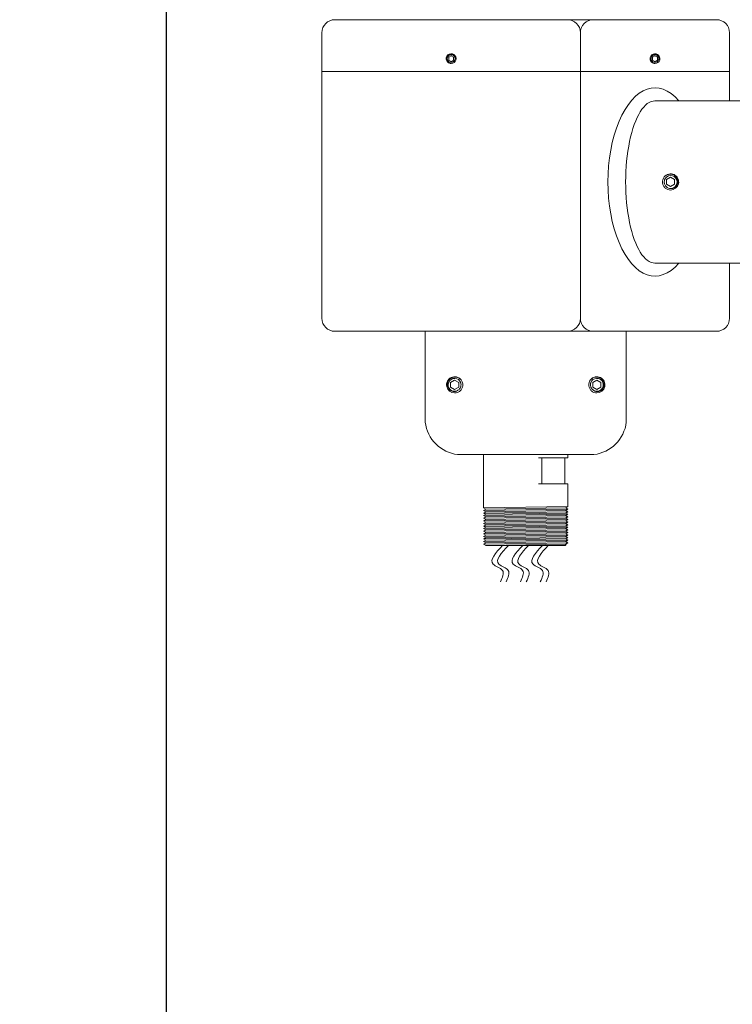
# Model space of a CAD drawing. Extents: x -33 to 185, y -101 to 85.
# Drawn here: x -33 to -19, y -49 to -30 of the extents above; entities that cross this region are included whole.
import ezdxf

# ---------------------------------------------------------------- set-up
doc = ezdxf.new("R2010")
doc.units = 0
doc.header["$MEASUREMENT"] = 0
doc.linetypes.add('SLD-Solid', pattern=[0])
doc.layers.get('0').update_dxf_attribs({"linetype": 'CONTINUOUS', "lineweight": 15})
doc.layers.get('DEFPOINTS').update_dxf_attribs({"linetype": 'CONTINUOUS'})
doc.layers.add('Text', color=7, linetype='CONTINUOUS')
doc.styles.add('ROMAND', font='romand.shx', dxfattribs={"oblique": 15})
doc.dimstyles.new('ROMAND-18', dxfattribs={"dimscale": 18, "dimtxt": 0.125, "dimasz": 0.125, "dimexe": 0.0625, "dimexo": 0.0625, "dimgap": 0.0625, "dimtad": 0, "dimtih": 1, "dimtoh": 1, "dimdec": 3, "dimzin": 0, "dimdsep": 46, "dimlunit": 4, "dimtxsty": 'ROMAND', "dimcen": 0, "dimadec": 0, "dimazin": 0, "dimtfac": 1, "dimtdec": 3, "dimtofl": 0, "dimtmove": 0, "dimatfit": 3, "dimfxl": 0, "dimtolj": 1, "dimtzin": 0, "dimarcsym": 0})

# ---------------------------------------------------------------- blocks, each defined once
blk = doc.blocks.new('*D90')
at = {"layer": 'DEFPOINTS', "color": 0}
for p in [(-30.263, -14.764), (-23.337, -14.764), (3.242, -95.764)]:
    blk.add_point(p, dxfattribs=at)
at = {"layer": 'Text', "color": 0, "lineweight": -2}
for p, q in [((-24.274, -14.764), (-31.201, -14.764)), ((-30.263, -16.639), (-30.263, -53.21)), ((-30.263, -93.889), (-30.263, -57.317)), ((2.305, -95.764), (-31.201, -95.764))]:
    blk.add_line(p, q, dxfattribs=at)
at = {"layer": 'Text', "color": 0}
for points in [[(-30.576, -16.639), (-29.951, -16.639), (-30.263, -14.764)], [(-30.576, -93.889), (-29.951, -93.889), (-30.263, -95.764)]]:
    blk.add_solid(points, dxfattribs=at)
at = {"layer": 'Text', "color": 0, "insert": (-30.263, -55.264), "char_height": 1.875, "attachment_point": 5, "style": 'ROMAND'}
blk.add_mtext('\\A1;6\'-9"', dxfattribs=at)

msp = doc.modelspace()

# ---------------------------------------------------------------- linework, layer by layer
for p, q in [((-22.5344, -30.0413), (-27.0141, -30.0413)), ((-22.0344, -30.0413), (-22.5344, -30.0413)), ((-19.6594, -30.0413), (-22.0344, -30.0413)), ((-27.2641, -30.2913), (-27.2641, -35.7913)), ((-22.2844, -30.2913), (-22.2844, -31.0413)), ((-19.4094, -30.2913), (-19.4094, -31.0413)), ((-22.2844, -31.0413), (-27.2641, -31.0413)), ((-22.2844, -31.0413), (-22.2844, -35.7913)), ((-19.4094, -31.0413), (-22.2844, -31.0413)), ((-19.4094, -31.0413), (-19.4094, -31.6038)), ((-17.3922, -31.6038), (-20.8469, -31.6038)), ((-20.7001, -33.1881), (-20.7006, -33.1844)), ((-17.392, -34.7288), (-20.8469, -34.7288)), ((-19.4094, -34.7288), (-19.4094, -35.7913)), ((-27.0141, -36.0413), (-19.6594, -36.0413)), ((-25.2742, -37.7913), (-25.2742, -36.0413)), ((-25.2742, -37.7913), (-25.2742, -36.0413)), ((-21.3992, -37.7913), (-21.3992, -36.0413)), ((-24.5523, -37.0943), (-24.5518, -37.0907)), ((-22.1212, -37.0943), (-22.1217, -37.0907)), ((-24.6492, -38.4163), (-22.0242, -38.4163)), ((-24.1488, -39.4413), (-24.1497, -38.4163)), ((-22.5242, -38.4792), (-23.0886, -38.4792)), ((-23.0274, -38.9792), (-23.0274, -38.4792)), ((-22.5854, -38.9792), (-22.5854, -38.4792)), ((-22.5242, -38.4792), (-22.5242, -38.4163)), ((-22.5242, -38.9792), (-23.0886, -38.9792)), ((-22.5242, -39.4163), (-22.5242, -38.9792)), ((-22.5242, -39.4163), (-22.5675, -39.4413)), ((-24.1059, -39.4663), (-24.1492, -39.4413)), ((-24.1059, -39.4663), (-24.1492, -39.4913)), ((-24.1059, -39.5163), (-24.1492, -39.4913)), ((-24.1059, -39.5163), (-24.1492, -39.5413)), ((-24.1059, -39.5663), (-24.1492, -39.5413)), ((-24.1059, -39.5663), (-24.1492, -39.5913)), ((-24.1059, -39.6163), (-24.1492, -39.5913)), ((-24.1059, -39.6163), (-24.1492, -39.6413)), ((-22.5242, -39.4663), (-22.5675, -39.4413)), ((-22.5242, -39.4663), (-22.5675, -39.4913)), ((-22.5242, -39.5163), (-22.5675, -39.4913)), ((-22.5242, -39.5163), (-22.5675, -39.5413)), ((-22.5242, -39.5663), (-22.5675, -39.5413)), ((-22.5242, -39.5663), (-22.5675, -39.5913)), ((-22.5242, -39.6163), (-22.5675, -39.5913)), ((-22.5242, -39.6163), (-22.5675, -39.6413)), ((-24.1059, -39.6663), (-24.1492, -39.6413)), ((-24.1059, -39.6663), (-24.1492, -39.6913)), ((-24.1059, -39.7163), (-24.1492, -39.6913)), ((-24.1059, -39.7163), (-24.1492, -39.7413)), ((-24.1059, -39.7663), (-24.1492, -39.7413)), ((-24.1059, -39.7663), (-24.1492, -39.7913)), ((-24.1059, -39.8163), (-24.1492, -39.7913)), ((-24.1059, -39.8163), (-24.1492, -39.8413)), ((-22.5242, -39.6663), (-22.5675, -39.6413)), ((-22.5242, -39.6663), (-22.5675, -39.6913)), ((-22.5242, -39.7163), (-22.5675, -39.6913)), ((-22.5242, -39.7163), (-22.5675, -39.7413)), ((-22.5242, -39.7663), (-22.5675, -39.7413)), ((-22.5242, -39.7663), (-22.5675, -39.7913)), ((-22.5242, -39.8163), (-22.5675, -39.7913)), ((-22.5242, -39.8163), (-22.5675, -39.8413)), ((-24.1059, -39.8663), (-24.1492, -39.8413)), ((-24.1059, -39.8663), (-24.1492, -39.8913)), ((-24.1059, -39.9163), (-24.1492, -39.8913)), ((-24.1059, -39.9163), (-24.1492, -39.9413)), ((-24.1059, -39.9663), (-24.1492, -39.9413)), ((-24.1059, -39.9663), (-24.1492, -39.9913)), ((-24.1059, -40.0163), (-24.1492, -39.9913)), ((-22.5242, -39.8663), (-22.5675, -39.8413)), ((-22.5242, -39.8663), (-22.5675, -39.8913)), ((-22.5242, -39.9163), (-22.5675, -39.8913)), ((-22.5242, -39.9163), (-22.5675, -39.9413)), ((-22.5242, -39.9663), (-22.5675, -39.9413)), ((-22.5242, -39.9663), (-22.5675, -39.9913)), ((-22.5242, -40.0163), (-22.5675, -39.9913)), ((-24.1059, -40.0163), (-24.1492, -40.0413)), ((-24.1059, -40.0663), (-24.1492, -40.0413)), ((-24.1059, -40.0663), (-24.1492, -40.0913)), ((-24.1059, -40.1163), (-24.1492, -40.0913)), ((-24.1059, -40.1163), (-24.1492, -40.1413)), ((-24.1059, -40.1663), (-24.1492, -40.1413)), ((-22.5742, -40.1663), (-24.1059, -40.1663)), ((-22.5559, -40.148), (-22.5742, -40.1663)), ((-22.5242, -40.0163), (-22.5675, -40.0413)), ((-22.5242, -40.0663), (-22.5675, -40.0413)), ((-22.5242, -40.0663), (-22.5675, -40.0913)), ((-22.5242, -40.1163), (-22.5675, -40.0913)), ((-22.5242, -40.1163), (-22.5675, -40.1413)), ((-22.5559, -40.148), (-22.5675, -40.1413))]:
    msp.add_line(p, q)
at = {"color": 7, "linetype": 'SLD-Solid', "lineweight": 15}
for p, q in [((-24.8271, -30.7124), (-24.827, -30.7123)), ((-20.8998, -30.7124), (-20.8997, -30.7123)), ((-20.4224, -33.0706), (-20.4224, -33.0707)), ((-24.8299, -36.9769), (-24.83, -36.9769)), ((-21.8435, -36.9769), (-21.8435, -36.9769))]:
    msp.add_line(p, q, dxfattribs=at)
at = {"color": 8}
for p, q in [((-22.5242, -39.4163), (-24.1492, -39.4413)), ((-22.5242, -39.4663), (-24.1492, -39.4913)), ((-24.1492, -39.5413), (-22.5242, -39.5163)), ((-22.5242, -39.5663), (-24.1492, -39.5913)), ((-24.1492, -39.6413), (-22.5242, -39.6163)), ((-22.5675, -39.4413), (-24.1059, -39.4663)), ((-22.5675, -39.4913), (-24.1059, -39.5163)), ((-22.5675, -39.5413), (-24.1059, -39.5663)), ((-22.5675, -39.5913), (-24.1059, -39.6163)), ((-22.5242, -39.6663), (-24.1492, -39.6913)), ((-24.1492, -39.7413), (-22.5242, -39.7163)), ((-22.5242, -39.7663), (-24.1492, -39.7913)), ((-24.1492, -39.8413), (-22.5242, -39.8163)), ((-22.5675, -39.6413), (-24.1059, -39.6663)), ((-22.5675, -39.6913), (-24.1059, -39.7163)), ((-22.5675, -39.7413), (-24.1059, -39.7663)), ((-22.5675, -39.7913), (-24.1059, -39.8163)), ((-22.5242, -39.8663), (-24.1492, -39.8913)), ((-24.1492, -39.9413), (-22.5242, -39.9163)), ((-22.5242, -39.9663), (-24.1492, -39.9913)), ((-22.5675, -39.8413), (-24.1059, -39.8663)), ((-22.5675, -39.8913), (-24.1059, -39.9163)), ((-22.5675, -39.9413), (-24.1059, -39.9663)), ((-22.5675, -39.9913), (-24.1059, -40.0163)), ((-24.1492, -40.0413), (-22.5242, -40.0163)), ((-22.5242, -40.0663), (-24.1492, -40.0913)), ((-24.1492, -40.1413), (-22.5242, -40.1163)), ((-22.5675, -40.0413), (-24.1059, -40.0663)), ((-22.5675, -40.0913), (-24.1059, -40.1163)), ((-22.5675, -40.1413), (-24.1059, -40.1663))]:
    msp.add_line(p, q, dxfattribs=at)
for points in [[(-24.8211, -30.7643), (-24.7742, -30.7372), (-24.7274, -30.7643), (-24.7274, -30.8184), (-24.7742, -30.8455), (-24.8211, -30.8184)], [(-20.8938, -30.7643), (-20.8469, -30.7372), (-20.8, -30.7643), (-20.8, -30.8184), (-20.8469, -30.8455), (-20.8938, -30.8184)], [(-20.5456, -33.0761), (-20.4675, -33.1212), (-20.4675, -33.2114), (-20.5456, -33.2565), (-20.6237, -33.2114), (-20.6237, -33.1212)], [(-24.7067, -36.9824), (-24.7849, -37.0275), (-24.7849, -37.1177), (-24.7067, -37.1628), (-24.6286, -37.1177), (-24.6286, -37.0275)], [(-21.9667, -36.9824), (-21.8886, -37.0275), (-21.8886, -37.1177), (-21.9667, -37.1628), (-22.0448, -37.1177), (-22.0448, -37.0275)]]:
    msp.add_lwpolyline(points, close=True, dxfattribs=at)
for centre, radius, start, end in [((-27.0141, -30.2913), 0.25, 90, 180), ((-22.5344, -30.2913), 0.25, 0, 90), ((-22.0344, -30.2913), 0.25, 90, 180), ((-19.6594, -30.2913), 0.25, 0, 90), ((-24.7742, -30.7913), 0.095, 269.99831, 204.99597), ((-20.8469, -30.7913), 0.095, 269.99831, 204.99597), ((-24.7742, -30.7913), 0.095, 204.88437, 249.88437), ((-20.8469, -30.7913), 0.095, 204.88437, 249.88437), ((-20.5456, -33.1663), 0.156, 141.7749, 186.7749), ((-20.5456, -33.1663), 0.156, 269.99839, 141.73252), ((-27.0141, -35.7913), 0.25, 180, 270), ((-22.5344, -35.7913), 0.25, 270, 0), ((-22.0344, -35.7913), 0.25, 180, 270), ((-19.6594, -35.7913), 0.25, 270, 0), ((-24.7067, -37.0726), 0.156, 38.26748, 270.00161), ((-21.9667, -37.0726), 0.156, 269.99839, 141.73252), ((-24.7067, -37.0726), 0.156, 353.2251, 38.2251), ((-21.9667, -37.0726), 0.156, 141.7749, 186.7749), ((-24.5625, -37.7047), 0.7169, 186.94444, 263.05556), ((-22.1109, -37.7047), 0.7169, 276.94444, 353.05556)]:
    msp.add_arc(centre, radius, start, end)
for centre, radius, start, end in [((-24.7742, -30.7913), 0.076, 355.043, 229.957), ((-20.8469, -30.7913), 0.076, 355.043, 229.957), ((-20.5456, -33.1663), 0.1248, 243.37787, 161.62213), ((-24.7067, -37.0726), 0.1248, 18.37787, 296.62213), ((-21.9667, -37.0726), 0.1248, 243.37787, 161.62213)]:
    msp.add_arc(centre, radius, start, end, dxfattribs=at)
at = {"extrusion": (0, 0, -1)}
for major_axis, ratio, start_param, end_param in [((0, -1.8125), 0.5, 5.7517271, 9.9562362), ((0, -1.5625), 0.3614359, 0, 3.1415927)]:
    msp.add_ellipse((-20.8469, -33.1663), major_axis=major_axis, ratio=ratio, start_param=start_param, end_param=end_param, dxfattribs=at)
at = {"color": 8}
for points, knots in [([(-24.6985, -30.7979), (-24.6975, -30.7914), (-24.6974, -30.7849), (-24.6987, -30.7719), (-24.7002, -30.7654), (-24.7047, -30.7532), (-24.7078, -30.7473), (-24.7152, -30.7365), (-24.7195, -30.7316), (-24.7294, -30.7229), (-24.7347, -30.7192), (-24.7463, -30.7131), (-24.7525, -30.7107), (-24.7651, -30.7075), (-24.7717, -30.7067), (-24.7848, -30.7065), (-24.7912, -30.7072), (-24.8041, -30.71), (-24.8103, -30.7121), (-24.8221, -30.7177), (-24.8277, -30.7212), (-24.838, -30.7293), (-24.8426, -30.7338), (-24.8509, -30.744), (-24.8545, -30.7495), (-24.8603, -30.7612), (-24.8627, -30.7674), (-24.8659, -30.78), (-24.8668, -30.7865), (-24.8673, -30.7995), (-24.8668, -30.8061), (-24.8646, -30.8189), (-24.8628, -30.8252), (-24.8604, -30.8313)], [0, 0, 0, 0, 0.0625, 0.0625, 0.125, 0.125, 0.1875, 0.1875, 0.25, 0.25, 0.3125, 0.3125, 0.375, 0.375, 0.4375, 0.4375, 0.5, 0.5, 0.5625, 0.5625, 0.625, 0.625, 0.6875, 0.6875, 0.75, 0.75, 0.8125, 0.8125, 0.875, 0.875, 0.9375, 0.9375, 1, 1, 1, 1]), ([(-20.7712, -30.7979), (-20.7702, -30.7914), (-20.7701, -30.7849), (-20.7714, -30.7719), (-20.7729, -30.7654), (-20.7774, -30.7532), (-20.7804, -30.7473), (-20.7878, -30.7365), (-20.7922, -30.7316), (-20.8021, -30.7229), (-20.8074, -30.7192), (-20.819, -30.7131), (-20.8252, -30.7107), (-20.8378, -30.7075), (-20.8443, -30.7067), (-20.8574, -30.7065), (-20.8639, -30.7072), (-20.8767, -30.71), (-20.883, -30.7121), (-20.8947, -30.7177), (-20.9004, -30.7212), (-20.9107, -30.7293), (-20.9153, -30.7338), (-20.9236, -30.744), (-20.9271, -30.7495), (-20.933, -30.7612), (-20.9353, -30.7674), (-20.9386, -30.78), (-20.9395, -30.7865), (-20.94, -30.7995), (-20.9395, -30.8061), (-20.9373, -30.8189), (-20.9355, -30.8252), (-20.9331, -30.8313)], [0, 0, 0, 0, 0.0625, 0.0625, 0.125, 0.125, 0.1875, 0.1875, 0.25, 0.25, 0.3125, 0.3125, 0.375, 0.375, 0.4375, 0.4375, 0.5, 0.5, 0.5625, 0.5625, 0.625, 0.625, 0.6875, 0.6875, 0.75, 0.75, 0.8125, 0.8125, 0.875, 0.875, 0.9375, 0.9375, 1, 1, 1, 1]), ([(-24.8231, -30.8495), (-24.8175, -30.853), (-24.8113, -30.8557), (-24.7986, -30.8593), (-24.7921, -30.8602), (-24.7854, -30.8602)], [0, 0, 0, 0, 0.5, 0.5, 1, 1, 1, 1]), ([(-24.7854, -30.8602), (-24.779, -30.8612), (-24.7725, -30.8614), (-24.7597, -30.8599), (-24.7535, -30.8582), (-24.7416, -30.8533), (-24.736, -30.85), (-24.7259, -30.8421), (-24.7214, -30.8374), (-24.7176, -30.8321)], [0, 0, 0, 0, 0.25, 0.25, 0.5, 0.5, 0.75, 0.75, 1, 1, 1, 1]), ([(-24.7176, -30.8321), (-24.7129, -30.8274), (-24.7089, -30.8221), (-24.7025, -30.8106), (-24.7, -30.8043), (-24.6985, -30.7979)], [0, 0, 0, 0, 0.5, 0.5, 1, 1, 1, 1]), ([(-20.8958, -30.8495), (-20.8902, -30.853), (-20.884, -30.8557), (-20.8713, -30.8593), (-20.8648, -30.8602), (-20.8581, -30.8602)], [0, 0, 0, 0, 0.5, 0.5, 1, 1, 1, 1]), ([(-20.8581, -30.8602), (-20.8517, -30.8612), (-20.8452, -30.8614), (-20.8324, -30.8599), (-20.8262, -30.8582), (-20.8142, -30.8533), (-20.8087, -30.85), (-20.7986, -30.8421), (-20.7941, -30.8374), (-20.7903, -30.8321)], [0, 0, 0, 0, 0.25, 0.25, 0.5, 0.5, 0.75, 0.75, 1, 1, 1, 1]), ([(-20.7903, -30.8321), (-20.7856, -30.8274), (-20.7816, -30.8221), (-20.7752, -30.8106), (-20.7727, -30.8043), (-20.7712, -30.7979)], [0, 0, 0, 0, 0.5, 0.5, 1, 1, 1, 1]), ([(-20.6664, -33.1467), (-20.6682, -33.158), (-20.6684, -33.1694), (-20.6665, -33.1862), (-20.6654, -33.1917), (-20.6626, -33.2026), (-20.6608, -33.208), (-20.6543, -33.2236), (-20.6486, -33.2333), (-20.6345, -33.2512), (-20.6264, -33.2589), (-20.6171, -33.2656)], [0, 0, 0, 0, 0.25, 0.25, 0.375, 0.375, 0.5, 0.5, 0.75, 0.75, 1, 1, 1, 1]), ([(-20.6015, -33.2779), (-20.59, -33.2846), (-20.5777, -33.2892), (-20.5516, -33.2946), (-20.5384, -33.2952), (-20.5186, -33.2931), (-20.512, -33.2919), (-20.4993, -33.2886), (-20.4931, -33.2864), (-20.481, -33.2811), (-20.475, -33.278), (-20.4639, -33.271), (-20.4586, -33.2671), (-20.4486, -33.2585), (-20.4439, -33.2537), (-20.4352, -33.2437), (-20.4313, -33.2384), (-20.4207, -33.2218), (-20.4152, -33.2094), (-20.4099, -33.1905), (-20.4086, -33.184), (-20.4069, -33.1709), (-20.4065, -33.1642), (-20.4067, -33.151), (-20.4072, -33.1445), (-20.4093, -33.1314), (-20.4107, -33.1249), (-20.4165, -33.1059), (-20.422, -33.094), (-20.4365, -33.0716), (-20.4451, -33.0617), (-20.4601, -33.0486), (-20.4654, -33.0445), (-20.4764, -33.0373), (-20.4821, -33.034), (-20.4998, -33.0254), (-20.5126, -33.0212), (-20.532, -33.0177), (-20.5385, -33.0169), (-20.5518, -33.0163), (-20.5584, -33.0164), (-20.5781, -33.0181), (-20.5911, -33.0208), (-20.6161, -33.0298), (-20.6278, -33.0358), (-20.6441, -33.047), (-20.6493, -33.0512), (-20.6592, -33.06), (-20.6638, -33.0648), (-20.6682, -33.0698)], [0, 0, 0, 0, 0.0625, 0.0625, 0.125, 0.125, 0.15625, 0.15625, 0.1875, 0.1875, 0.21875, 0.21875, 0.25, 0.25, 0.28125, 0.28125, 0.3125, 0.3125, 0.375, 0.375, 0.40625, 0.40625, 0.4375, 0.4375, 0.46875, 0.46875, 0.5, 0.5, 0.5625, 0.5625, 0.625, 0.625, 0.65625, 0.65625, 0.6875, 0.6875, 0.75, 0.75, 0.78125, 0.78125, 0.8125, 0.8125, 0.875, 0.875, 0.9375, 0.9375, 0.96875, 0.96875, 1, 1, 1, 1]), ([(-24.6508, -37.1842), (-24.6624, -37.1908), (-24.6747, -37.1955), (-24.7007, -37.2009), (-24.714, -37.2015), (-24.7338, -37.1994), (-24.7403, -37.1982), (-24.7531, -37.1948), (-24.7593, -37.1927), (-24.7714, -37.1874), (-24.7773, -37.1843), (-24.7885, -37.1772), (-24.7938, -37.1733), (-24.8038, -37.1647), (-24.8085, -37.16), (-24.8171, -37.15), (-24.8211, -37.1447), (-24.8316, -37.128), (-24.8371, -37.1157), (-24.8425, -37.0967), (-24.8438, -37.0903), (-24.8455, -37.0771), (-24.8459, -37.0704), (-24.8457, -37.0573), (-24.8451, -37.0507), (-24.8431, -37.0377), (-24.8416, -37.0311), (-24.8359, -37.0122), (-24.8303, -37.0002), (-24.8159, -36.9779), (-24.8072, -36.968), (-24.7923, -36.9549), (-24.787, -36.9508), (-24.776, -36.9435), (-24.7703, -36.9403), (-24.7525, -36.9316), (-24.7398, -36.9275), (-24.7204, -36.9239), (-24.7138, -36.9232), (-24.7006, -36.9225), (-24.6939, -36.9227), (-24.6742, -36.9243), (-24.6613, -36.9271), (-24.6363, -36.936), (-24.6246, -36.942), (-24.6083, -36.9533), (-24.603, -36.9574), (-24.5932, -36.9663), (-24.5885, -36.971), (-24.5842, -36.9761)], [0, 0, 0, 0, 0.0625, 0.0625, 0.125, 0.125, 0.15625, 0.15625, 0.1875, 0.1875, 0.21875, 0.21875, 0.25, 0.25, 0.28125, 0.28125, 0.3125, 0.3125, 0.375, 0.375, 0.40625, 0.40625, 0.4375, 0.4375, 0.46875, 0.46875, 0.5, 0.5, 0.5625, 0.5625, 0.625, 0.625, 0.65625, 0.65625, 0.6875, 0.6875, 0.75, 0.75, 0.78125, 0.78125, 0.8125, 0.8125, 0.875, 0.875, 0.9375, 0.9375, 0.96875, 0.96875, 1, 1, 1, 1]), ([(-22.0226, -37.1842), (-22.0111, -37.1908), (-21.9988, -37.1955), (-21.9727, -37.2009), (-21.9595, -37.2015), (-21.9397, -37.1994), (-21.9331, -37.1982), (-21.9204, -37.1948), (-21.9142, -37.1927), (-21.902, -37.1874), (-21.8961, -37.1843), (-21.8849, -37.1772), (-21.8797, -37.1733), (-21.8697, -37.1647), (-21.865, -37.16), (-21.8563, -37.15), (-21.8524, -37.1447), (-21.8418, -37.128), (-21.8363, -37.1157), (-21.831, -37.0967), (-21.8296, -37.0903), (-21.8279, -37.0771), (-21.8276, -37.0704), (-21.8278, -37.0573), (-21.8283, -37.0507), (-21.8303, -37.0377), (-21.8318, -37.0311), (-21.8376, -37.0122), (-21.8431, -37.0002), (-21.8576, -36.9779), (-21.8662, -36.968), (-21.8811, -36.9549), (-21.8865, -36.9508), (-21.8974, -36.9435), (-21.9031, -36.9403), (-21.9209, -36.9316), (-21.9337, -36.9275), (-21.9531, -36.9239), (-21.9596, -36.9232), (-21.9728, -36.9225), (-21.9795, -36.9227), (-21.9992, -36.9243), (-22.0122, -36.9271), (-22.0372, -36.936), (-22.0488, -36.942), (-22.0652, -36.9533), (-22.0704, -36.9574), (-22.0803, -36.9663), (-22.0849, -36.971), (-22.0893, -36.9761)], [0, 0, 0, 0, 0.0625, 0.0625, 0.125, 0.125, 0.15625, 0.15625, 0.1875, 0.1875, 0.21875, 0.21875, 0.25, 0.25, 0.28125, 0.28125, 0.3125, 0.3125, 0.375, 0.375, 0.40625, 0.40625, 0.4375, 0.4375, 0.46875, 0.46875, 0.5, 0.5, 0.5625, 0.5625, 0.625, 0.625, 0.65625, 0.65625, 0.6875, 0.6875, 0.75, 0.75, 0.78125, 0.78125, 0.8125, 0.8125, 0.875, 0.875, 0.9375, 0.9375, 0.96875, 0.96875, 1, 1, 1, 1]), ([(-24.586, -37.053), (-24.5842, -37.0642), (-24.5839, -37.0757), (-24.5859, -37.0924), (-24.5869, -37.0979), (-24.5898, -37.1088), (-24.5916, -37.1143), (-24.5981, -37.1299), (-24.6038, -37.1396), (-24.6179, -37.1574), (-24.626, -37.1652), (-24.6352, -37.1718)], [0, 0, 0, 0, 0.25, 0.25, 0.375, 0.375, 0.5, 0.5, 0.75, 0.75, 1, 1, 1, 1]), ([(-22.0874, -37.053), (-22.0893, -37.0642), (-22.0895, -37.0757), (-22.0875, -37.0924), (-22.0865, -37.0979), (-22.0837, -37.1088), (-22.0818, -37.1143), (-22.0754, -37.1299), (-22.0697, -37.1396), (-22.0556, -37.1574), (-22.0474, -37.1652), (-22.0382, -37.1718)], [0, 0, 0, 0, 0.25, 0.25, 0.375, 0.375, 0.5, 0.5, 0.75, 0.75, 1, 1, 1, 1])]:
    msp.add_open_spline(points, degree=3, knots=knots, dxfattribs=at)
for points in [[(-24.7742, -30.8863), (-24.7851, -30.8863), (-24.7963, -30.8844), (-24.8069, -30.8805)], [(-20.8469, -30.8863), (-20.8578, -30.8863), (-20.869, -30.8844), (-20.8796, -30.8805)]]:
    msp.add_open_spline(points, degree=3)
at = {"color": 7, "linetype": 'SLD-Solid', "lineweight": 15}
for points in [[(-24.7742, -30.8863), (-24.775, -30.8863), (-24.7759, -30.8863), (-24.7768, -30.8863), (-24.7769, -30.8863)], [(-20.8469, -30.8863), (-20.8477, -30.8863), (-20.8486, -30.8863), (-20.8495, -30.8863), (-20.8496, -30.8863)]]:
    msp.add_open_spline(points, degree=3, knots=[0, 0, 0, 0, 0.9188455, 1, 1, 1, 1], dxfattribs=at)
at = {"color": 8}
for points in [[(-20.6641, -33.127), (-20.6653, -33.1335), (-20.6661, -33.14), (-20.6664, -33.1467)], [(-20.6171, -33.2656), (-20.6122, -33.2701), (-20.607, -33.2742), (-20.6015, -33.2779)], [(-24.5883, -37.0332), (-24.587, -37.0397), (-24.5863, -37.0463), (-24.586, -37.053)], [(-22.0851, -37.0332), (-22.0864, -37.0397), (-22.0872, -37.0463), (-22.0874, -37.053)], [(-24.6352, -37.1718), (-24.6401, -37.1764), (-24.6453, -37.1805), (-24.6508, -37.1842)], [(-22.0382, -37.1718), (-22.0333, -37.1764), (-22.0281, -37.1805), (-22.0226, -37.1842)]]:
    msp.add_open_spline(points, degree=3, dxfattribs=at)
for points in [[(-20.5456, -33.3223), (-20.564, -33.3223), (-20.5831, -33.319), (-20.6188, -33.3054), (-20.6354, -33.2953), (-20.6562, -33.2768), (-20.6625, -33.2701), (-20.6741, -33.2553), (-20.6793, -33.2473), (-20.6926, -33.222), (-20.6983, -33.2034), (-20.7005, -33.1847)], [(-24.7067, -37.2286), (-24.6884, -37.2286), (-24.6693, -37.2252), (-24.6336, -37.2117), (-24.617, -37.2015), (-24.5962, -37.183), (-24.5899, -37.1763), (-24.5783, -37.1616), (-24.5731, -37.1536), (-24.5598, -37.1283), (-24.554, -37.1096), (-24.5518, -37.091)], [(-21.9667, -37.2286), (-21.9851, -37.2286), (-22.0041, -37.2252), (-22.0399, -37.2117), (-22.0565, -37.2015), (-22.0773, -37.183), (-22.0836, -37.1763), (-22.0952, -37.1616), (-22.1004, -37.1536), (-22.1137, -37.1283), (-22.1194, -37.1096), (-22.1216, -37.091)]]:
    msp.add_open_spline(points, degree=3, knots=[0, 0, 0, 0, 0.25, 0.25, 0.5, 0.5, 0.625, 0.625, 0.75, 0.75, 1, 1, 1, 1])
for points in [[(-23.7832, -40.1663), (-23.9654, -40.5266), (-23.7852, -40.6466), (-23.8253, -40.8667)], [(-23.6724, -40.1663), (-23.8547, -40.5266), (-23.6744, -40.6466), (-23.7145, -40.8667)], [(-23.3955, -40.1663), (-23.5777, -40.5266), (-23.3975, -40.6466), (-23.4375, -40.8667)], [(-23.2847, -40.1663), (-23.4669, -40.5266), (-23.2867, -40.6466), (-23.3267, -40.8667)], [(-23.0146, -40.1663), (-23.1969, -40.5266), (-23.0166, -40.6466), (-23.0567, -40.8667)], [(-22.9039, -40.1663), (-23.0861, -40.5266), (-22.9059, -40.6466), (-22.9459, -40.8667)]]:
    msp.add_spline(points, degree=3)

# ---------------------------------------------------------------- dimensions: what is measured, and where the dimension line sits
at = {"layer": 'Text'}
dim = msp.add_linear_dim(base=(-30.2631, -14.7637), p1=(3.2421, -95.7637), p2=(-23.3367, -14.7637), angle=90, dimstyle='ROMAND-18', override={"dimscale": 15}, dxfattribs=at)
dim.commit()
dim.dimension.update_dxf_attribs({"geometry": '*D90', "text_midpoint": (-30.2631, -55.2637)})

doc.saveas('drawing.dxf')
